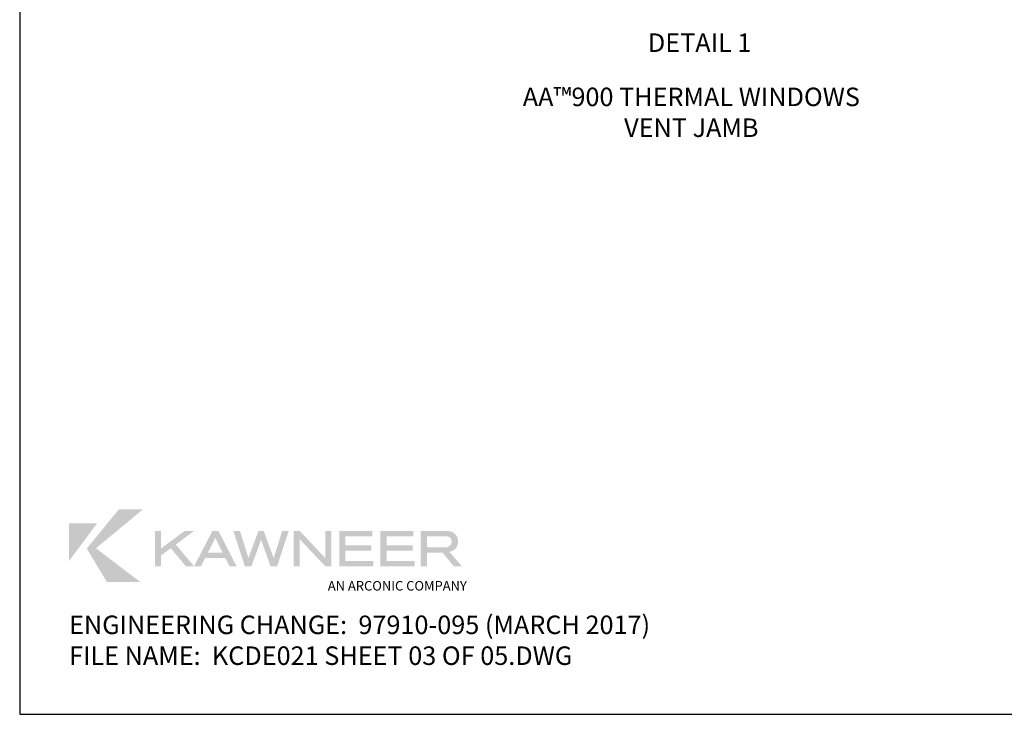
# Model space of a CAD drawing. Extents: x 0 to 89, y 0 to 50.8.
# Drawn here: x 0 to 20, y 0 to 14.1 of the extents above; entities that cross this region are included whole.
import ezdxf
from ezdxf.enums import TextEntityAlignment as Align

# ---------------------------------------------------------------- set-up
doc = ezdxf.new("R2010")
doc.units = 0
doc.header["$MEASUREMENT"] = 0
doc.layers.get('0').update_dxf_attribs({"linetype": 'CONTINUOUS'})
for name, color, linetype in [('FORMAT', 7, 'CONTINUOUS'), ('Kawneer Logo-English', 7, 'CONTINUOUS'), ('TEXT', 3, 'CONTINUOUS')]:
    doc.layers.add(name, color=color, linetype=linetype)
doc.styles.get("Standard").update_dxf_attribs({"font": 'arial.ttf'})

# ---------------------------------------------------------------- blocks, each defined once
blk = doc.blocks.new('Kawneer Logo English')
at = {"layer": 'Kawneer Logo-English'}
for points in [[(0.2706, 0.0336), (0.2688, 0.035), (0.2633, 0.0391), (0.255, 0.0454), (0.2442, 0.0536), (0.2314, 0.0633), (0.2173, 0.0741), (0.202, 0.0857), (0.1863, 0.0976), (0.1706, 0.1096), (0.1553, 0.1211), (0.1411, 0.132), (0.1285, 0.1417), (0.1176, 0.15), (0.1094, 0.1563), (0.1041, 0.1604), (0.1023, 0.1619), (0.1044, 0.1637), (0.1101, 0.1683), (0.1189, 0.1757), (0.1304, 0.1851), (0.1439, 0.1963), (0.159, 0.2087), (0.1751, 0.2221), (0.1917, 0.2359), (0.2083, 0.2496), (0.2244, 0.2628), (0.2395, 0.2753), (0.253, 0.2864), (0.2644, 0.2959), (0.2731, 0.3031), (0.2788, 0.3078), (0.2808, 0.3095), (0.2799, 0.3095), (0.277, 0.3096), (0.2725, 0.3096), (0.2666, 0.3096), (0.2597, 0.3096), (0.252, 0.3096), (0.2438, 0.3096), (0.2352, 0.3096), (0.2267, 0.3096), (0.2184, 0.3095), (0.2106, 0.3095), (0.2037, 0.3095), (0.1979, 0.3095), (0.1933, 0.3095), (0.1904, 0.3095), (0.1894, 0.3095), (0.188, 0.3078), (0.1841, 0.303), (0.1781, 0.2958), (0.1702, 0.2862), (0.161, 0.2751), (0.1507, 0.2625), (0.1396, 0.2491), (0.1283, 0.2352), (0.1169, 0.2214), (0.1059, 0.208), (0.0955, 0.1955), (0.0863, 0.1843), (0.0785, 0.1748), (0.0724, 0.1675), (0.0686, 0.1627), (0.0672, 0.1612), (0.068, 0.1597), (0.0704, 0.1556), (0.0743, 0.1493), (0.0791, 0.1412), (0.0849, 0.1315), (0.0913, 0.1208), (0.0982, 0.1092), (0.1053, 0.0973), (0.1124, 0.0855), (0.1193, 0.0739), (0.1257, 0.0632), (0.1315, 0.0535), (0.1364, 0.0454), (0.1402, 0.0391), (0.1426, 0.035), (0.1435, 0.0336)], [(0.0002, 0.2564), (0, 0.1137), (0.0012, 0.1153), (0.0046, 0.1197), (0.0099, 0.1268), (0.0167, 0.136), (0.0248, 0.1468), (0.0339, 0.1588), (0.0435, 0.1717), (0.0535, 0.185), (0.0634, 0.1984), (0.073, 0.2112), (0.0821, 0.2234), (0.0902, 0.2342), (0.097, 0.2433), (0.1022, 0.2503), (0.1057, 0.2549), (0.1069, 0.2565)], [(0.8092, 0.2278), (0.7789, 0.1309), (0.7782, 0.1288), (0.7776, 0.127), (0.7771, 0.1253), (0.7767, 0.1238), (0.7764, 0.1249), (0.7761, 0.126), (0.7759, 0.1268), (0.7758, 0.1272), (0.7756, 0.128), (0.7751, 0.1292), (0.774, 0.1323), (0.7721, 0.1373), (0.7698, 0.1436), (0.7671, 0.1512), (0.764, 0.1596), (0.7606, 0.1686), (0.7573, 0.1779), (0.7539, 0.1872), (0.7506, 0.1962), (0.7475, 0.2046), (0.7448, 0.2122), (0.7424, 0.2185), (0.7406, 0.2235), (0.7395, 0.2266), (0.7391, 0.2278), (0.7191, 0.2278), (0.6843, 0.1336), (0.6832, 0.1306), (0.6824, 0.1282), (0.6817, 0.1261), (0.6812, 0.1241), (0.6809, 0.1251), (0.6805, 0.1262), (0.6802, 0.1273), (0.6799, 0.1287), (0.6795, 0.1298), (0.6785, 0.1329), (0.677, 0.1378), (0.675, 0.1442), (0.6726, 0.1516), (0.67, 0.16), (0.6672, 0.169), (0.6643, 0.1782), (0.6614, 0.1875), (0.6586, 0.1964), (0.656, 0.2047), (0.6536, 0.2123), (0.6516, 0.2186), (0.6501, 0.2235), (0.6491, 0.2266), (0.6488, 0.2278), (0.6238, 0.2278), (0.6676, 0.0927), (0.6923, 0.0927), (0.726, 0.1855), (0.727, 0.1883), (0.7278, 0.1906), (0.7285, 0.1928), (0.729, 0.1947), (0.7299, 0.1922), (0.7307, 0.1894), (0.7318, 0.1863), (0.7331, 0.1827), (0.7655, 0.0927), (0.7896, 0.0927), (0.8341, 0.2278), (0.8306, 0.2278)], [(0.9726, 0.2278), (0.9726, 0.1355), (0.973, 0.1265), (0.973, 0.1255), (0.9731, 0.1238), (0.9717, 0.1254), (0.9711, 0.1263), (0.9642, 0.1339), (0.8756, 0.2278), (0.853, 0.2278), (0.853, 0.0927), (0.8757, 0.0927), (0.8757, 0.1928), (0.8757, 0.1931), (0.8756, 0.194), (0.8755, 0.1953), (0.8754, 0.1968), (0.8756, 0.1965), (0.8757, 0.1963), (0.8765, 0.1955), (0.8782, 0.1936), (0.8798, 0.1918), (0.8805, 0.1909), (0.8816, 0.1898), (0.8845, 0.1867), (0.8892, 0.1819), (0.8952, 0.1756), (0.9021, 0.1681), (0.91, 0.1598), (0.9184, 0.151), (0.9272, 0.1418), (0.9358, 0.1326), (0.9442, 0.1237), (0.9521, 0.1154), (0.9591, 0.108), (0.965, 0.1017), (0.9696, 0.0969), (0.9726, 0.0938), (0.9736, 0.0927), (0.9952, 0.0927), (0.9952, 0.2278), (0.9927, 0.2278)], [(1.0494, 0.1526), (1.0512, 0.1526), (1.0549, 0.1526), (1.0602, 0.1526), (1.0668, 0.1526), (1.0744, 0.1526), (1.0827, 0.1526), (1.0915, 0.1526), (1.1006, 0.1526), (1.1095, 0.1526), (1.1182, 0.1526), (1.1262, 0.1526), (1.1334, 0.1526), (1.1396, 0.1526), (1.1442, 0.1526), (1.1472, 0.1526), (1.1482, 0.1526), (1.1482, 0.173), (1.1472, 0.173), (1.1442, 0.173), (1.1396, 0.173), (1.1335, 0.173), (1.1262, 0.173), (1.1182, 0.173), (1.1095, 0.173), (1.1006, 0.173), (1.0915, 0.173), (1.0827, 0.173), (1.0744, 0.173), (1.0668, 0.173), (1.0602, 0.173), (1.0549, 0.173), (1.0512, 0.173), (1.0494, 0.173), (1.0494, 0.1754), (1.0494, 0.1794), (1.0494, 0.1844), (1.0494, 0.1899), (1.0494, 0.1953), (1.0494, 0.2003), (1.0494, 0.2043), (1.0494, 0.2067), (1.0512, 0.2067), (1.055, 0.2067), (1.0605, 0.2067), (1.0672, 0.2067), (1.075, 0.2067), (1.0835, 0.2067), (1.0925, 0.2067), (1.1019, 0.2067), (1.1111, 0.2067), (1.12, 0.2067), (1.1283, 0.2067), (1.1356, 0.2067), (1.1419, 0.2067), (1.1466, 0.2067), (1.1497, 0.2067), (1.1508, 0.2067), (1.1508, 0.2278), (1.1483, 0.2278), (1.0259, 0.2278), (1.0259, 0.0927), (1.1556, 0.0927), (1.1556, 0.1137), (1.1545, 0.1137), (1.1512, 0.1137), (1.1462, 0.1137), (1.1397, 0.1137), (1.1319, 0.1137), (1.1232, 0.1137), (1.1139, 0.1137), (1.1043, 0.1137), (1.0945, 0.1137), (1.0851, 0.1137), (1.0761, 0.1137), (1.0679, 0.1137), (1.0609, 0.1137), (1.0552, 0.1137), (1.0513, 0.1137), (1.0494, 0.1137), (1.0494, 0.1164), (1.0494, 0.1209), (1.0494, 0.1267), (1.0494, 0.1331), (1.0494, 0.1395), (1.0494, 0.1453), (1.0494, 0.1499)], [(1.2056, 0.1526), (1.2075, 0.1526), (1.2112, 0.1526), (1.2165, 0.1526), (1.223, 0.1526), (1.2306, 0.1526), (1.239, 0.1526), (1.2478, 0.1526), (1.2568, 0.1526), (1.2658, 0.1526), (1.2744, 0.1526), (1.2826, 0.1526), (1.2897, 0.1526), (1.2958, 0.1526), (1.3005, 0.1526), (1.3035, 0.1526), (1.3045, 0.1526), (1.3045, 0.173), (1.3035, 0.173), (1.3005, 0.173), (1.2958, 0.173), (1.2897, 0.173), (1.2826, 0.173), (1.2744, 0.173), (1.2658, 0.173), (1.2568, 0.173), (1.2478, 0.173), (1.239, 0.173), (1.2306, 0.173), (1.223, 0.173), (1.2165, 0.173), (1.2112, 0.173), (1.2075, 0.173), (1.2056, 0.173), (1.2056, 0.1754), (1.2056, 0.1794), (1.2056, 0.1844), (1.2056, 0.1899), (1.2056, 0.1953), (1.2056, 0.2003), (1.2056, 0.2043), (1.2056, 0.2067), (1.2075, 0.2067), (1.2113, 0.2067), (1.2167, 0.2067), (1.2234, 0.2067), (1.2313, 0.2067), (1.2397, 0.2067), (1.2489, 0.2067), (1.2581, 0.2067), (1.2674, 0.2067), (1.2762, 0.2067), (1.2845, 0.2067), (1.2919, 0.2067), (1.2981, 0.2067), (1.3029, 0.2067), (1.306, 0.2067), (1.3071, 0.2067), (1.3071, 0.2278), (1.3046, 0.2278), (1.1822, 0.2278), (1.1822, 0.0927), (1.3119, 0.0927), (1.3119, 0.1137), (1.3107, 0.1137), (1.3075, 0.1137), (1.3024, 0.1137), (1.2959, 0.1137), (1.2882, 0.1137), (1.2795, 0.1137), (1.2702, 0.1137), (1.2605, 0.1137), (1.2508, 0.1137), (1.2413, 0.1137), (1.2324, 0.1137), (1.2242, 0.1137), (1.2172, 0.1137), (1.2115, 0.1137), (1.2076, 0.1137), (1.2056, 0.1137), (1.2056, 0.1164), (1.2056, 0.1209), (1.2056, 0.1267), (1.2056, 0.1331), (1.2056, 0.1395), (1.2056, 0.1453), (1.2056, 0.1499)]]:
    blk.add_hatch(color=256, dxfattribs=at).paths.add_polyline_path(points)
h = blk.add_hatch(color=256, dxfattribs=at)
h.paths.add_polyline_path([(0.527, 0.1446), (0.529, 0.1487), (0.5323, 0.1552), (0.5365, 0.1634), (0.541, 0.1723), (0.5453, 0.1808), (0.5491, 0.1882), (0.5516, 0.1932), (0.5526, 0.1952), (0.5528, 0.1958), (0.5534, 0.1971), (0.5542, 0.199), (0.555, 0.2013), (0.5555, 0.2001), (0.5561, 0.1989), (0.5567, 0.1975), (0.5575, 0.1959), (0.5583, 0.1943), (0.5606, 0.1896), (0.564, 0.1829), (0.568, 0.1749), (0.5724, 0.1662), (0.5766, 0.1578), (0.5803, 0.1503), (0.5831, 0.1446), (0.5791, 0.1446), (0.5725, 0.1446), (0.5642, 0.1446), (0.555, 0.1446), (0.5459, 0.1446), (0.5376, 0.1446), (0.5311, 0.1446)], flags=16)
h.paths.add_polyline_path([(0.5657, 0.2278), (0.5444, 0.2278), (0.4748, 0.0934), (0.473, 0.0956), (0.47, 0.0991), (0.4661, 0.1037), (0.4616, 0.1091), (0.4563, 0.1153), (0.4507, 0.122), (0.4448, 0.1291), (0.4387, 0.1362), (0.4327, 0.1433), (0.4269, 0.1502), (0.4215, 0.1567), (0.4165, 0.1626), (0.4123, 0.1675), (0.4089, 0.1715), (0.4065, 0.1744), (0.4053, 0.1758), (0.4067, 0.1769), (0.4094, 0.1789), (0.4132, 0.1817), (0.4179, 0.1852), (0.4232, 0.1891), (0.4291, 0.1935), (0.4353, 0.1982), (0.4416, 0.2029), (0.4479, 0.2076), (0.454, 0.2121), (0.4596, 0.2163), (0.4646, 0.22), (0.4689, 0.2232), (0.4721, 0.2256), (0.4743, 0.2272), (0.475, 0.2278), (0.4674, 0.2278), (0.4396, 0.2278), (0.4386, 0.227), (0.4359, 0.2251), (0.4318, 0.2221), (0.4264, 0.2181), (0.4201, 0.2133), (0.4129, 0.208), (0.4051, 0.2023), (0.397, 0.1963), (0.3889, 0.1904), (0.3809, 0.1845), (0.3733, 0.1788), (0.3663, 0.1737), (0.3602, 0.1691), (0.355, 0.1654), (0.3513, 0.1626), (0.3491, 0.161), (0.3491, 0.1631), (0.3491, 0.1663), (0.3491, 0.1703), (0.3491, 0.175), (0.3491, 0.1802), (0.3491, 0.1858), (0.3491, 0.1917), (0.3491, 0.1975), (0.3491, 0.2033), (0.3491, 0.2088), (0.3491, 0.214), (0.3491, 0.2185), (0.3491, 0.2223), (0.3491, 0.2252), (0.3491, 0.2271), (0.3491, 0.2278), (0.3258, 0.2278), (0.3258, 0.0927), (0.3487, 0.0927), (0.3487, 0.0944), (0.3487, 0.0988), (0.3487, 0.1052), (0.3487, 0.1126), (0.3487, 0.12), (0.3487, 0.1267), (0.3487, 0.1318), (0.3487, 0.1343), (0.3507, 0.1357), (0.3549, 0.1388), (0.3605, 0.1429), (0.3669, 0.1476), (0.3733, 0.1523), (0.3792, 0.1566), (0.3837, 0.1599), (0.3862, 0.1618), (0.3873, 0.1604), (0.3895, 0.1578), (0.3925, 0.1542), (0.3965, 0.1495), (0.4009, 0.1443), (0.4058, 0.1384), (0.4109, 0.1322), (0.4162, 0.126), (0.4216, 0.1196), (0.4266, 0.1137), (0.4313, 0.108), (0.4355, 0.1029), (0.4391, 0.0987), (0.4418, 0.0955), (0.4436, 0.0934), (0.4442, 0.0927), (0.4743, 0.0927), (0.4754, 0.0927), (0.5008, 0.0927), (0.5015, 0.094), (0.5032, 0.0973), (0.5055, 0.1021), (0.5083, 0.1077), (0.5111, 0.1135), (0.5137, 0.1186), (0.5157, 0.1226), (0.5167, 0.1248), (0.518, 0.1248), (0.5207, 0.1248), (0.5246, 0.1248), (0.5296, 0.1248), (0.5353, 0.1248), (0.5415, 0.1248), (0.5482, 0.1248), (0.5551, 0.1248), (0.562, 0.1248), (0.5688, 0.1248), (0.575, 0.1248), (0.5807, 0.1248), (0.5856, 0.1248), (0.5896, 0.1248), (0.5923, 0.1248), (0.5936, 0.1248), (0.5946, 0.1226), (0.5966, 0.1186), (0.5992, 0.1135), (0.602, 0.1077), (0.6048, 0.1021), (0.6071, 0.0973), (0.6088, 0.094), (0.6094, 0.0927), (0.6364, 0.0927), (0.5672, 0.2278)])
h = blk.add_hatch(color=256, dxfattribs=at)
h.paths.add_polyline_path([(1.3584, 0.1651), (1.3584, 0.168), (1.3584, 0.1729), (1.3584, 0.1792), (1.3584, 0.1862), (1.3584, 0.1931), (1.3584, 0.1995), (1.3584, 0.2044), (1.3584, 0.2072), (1.3599, 0.2072), (1.3627, 0.2072), (1.3664, 0.2072), (1.3711, 0.2072), (1.3764, 0.2072), (1.3823, 0.2072), (1.3883, 0.2072), (1.3946, 0.2072), (1.4008, 0.2072), (1.4067, 0.2072), (1.4123, 0.2072), (1.4173, 0.2072), (1.4214, 0.2072), (1.4245, 0.2072), (1.4266, 0.2072), (1.4273, 0.2072), (1.431, 0.2071), (1.4343, 0.2069), (1.4359, 0.2067), (1.4374, 0.2064), (1.4389, 0.2061), (1.4404, 0.2056), (1.4417, 0.2051), (1.443, 0.2045), (1.4442, 0.2037), (1.4454, 0.2029), (1.4466, 0.2018), (1.4476, 0.2007), (1.4486, 0.1993), (1.4495, 0.1978), (1.4504, 0.1961), (1.4511, 0.1945), (1.4516, 0.193), (1.452, 0.1914), (1.4522, 0.19), (1.4524, 0.1887), (1.4524, 0.1875), (1.4525, 0.1863), (1.4524, 0.1845), (1.4522, 0.1828), (1.4519, 0.181), (1.4514, 0.1794), (1.4508, 0.1779), (1.4501, 0.1765), (1.4493, 0.1751), (1.4483, 0.1737), (1.447, 0.1723), (1.4457, 0.1711), (1.4443, 0.17), (1.4428, 0.169), (1.4412, 0.1682), (1.4396, 0.1675), (1.4379, 0.1669), (1.4361, 0.1665), (1.4342, 0.166), (1.4324, 0.1657), (1.4304, 0.1655), (1.4285, 0.1654), (1.4244, 0.1652), (1.4202, 0.1651), (1.4177, 0.1651), (1.4111, 0.1651), (1.4018, 0.1651), (1.391, 0.1651), (1.38, 0.1651), (1.37, 0.1651), (1.3623, 0.1651)], flags=16)
h.paths.add_polyline_path([(1.4438, 0.1486), (1.4469, 0.1492), (1.4495, 0.1499), (1.4519, 0.1506), (1.454, 0.1515), (1.4559, 0.1522), (1.4576, 0.153), (1.4591, 0.154), (1.4606, 0.1549), (1.4621, 0.1558), (1.4634, 0.1569), (1.4647, 0.158), (1.4659, 0.1591), (1.467, 0.1602), (1.468, 0.1613), (1.4689, 0.1626), (1.4699, 0.1637), (1.4706, 0.1649), (1.4715, 0.1662), (1.4721, 0.1674), (1.4728, 0.1686), (1.4733, 0.1699), (1.4738, 0.1711), (1.4743, 0.1724), (1.4747, 0.1737), (1.4754, 0.1761), (1.4758, 0.1785), (1.4762, 0.1808), (1.4765, 0.1831), (1.4766, 0.1851), (1.4767, 0.1871), (1.4766, 0.1889), (1.4765, 0.1906), (1.4764, 0.1924), (1.4761, 0.1941), (1.4758, 0.1958), (1.4756, 0.1974), (1.4751, 0.199), (1.4746, 0.2006), (1.4742, 0.2021), (1.4735, 0.2036), (1.473, 0.2051), (1.4722, 0.2065), (1.4715, 0.2079), (1.4706, 0.2092), (1.4698, 0.2105), (1.4689, 0.2118), (1.4679, 0.213), (1.4669, 0.2141), (1.4658, 0.2154), (1.4647, 0.2164), (1.4635, 0.2174), (1.4622, 0.2184), (1.461, 0.2194), (1.4596, 0.2203), (1.4583, 0.2211), (1.4568, 0.222), (1.4554, 0.2227), (1.4538, 0.2234), (1.4523, 0.224), (1.4507, 0.2246), (1.4491, 0.2251), (1.4473, 0.2256), (1.4452, 0.2262), (1.4433, 0.2265), (1.4411, 0.2269), (1.4389, 0.2272), (1.4364, 0.2274), (1.4335, 0.2276), (1.43, 0.2277), (1.4261, 0.2278), (1.426, 0.2278), (1.3349, 0.2278), (1.3349, 0.0927), (1.3586, 0.0927), (1.3586, 0.0947), (1.3586, 0.1001), (1.3586, 0.108), (1.3586, 0.117), (1.3586, 0.1263), (1.3586, 0.1348), (1.3586, 0.1413), (1.3586, 0.1448), (1.3623, 0.1448), (1.3694, 0.1448), (1.3787, 0.1448), (1.389, 0.1448), (1.3993, 0.1448), (1.4082, 0.1448), (1.4147, 0.1448), (1.4177, 0.1448), (1.4201, 0.142), (1.4252, 0.136), (1.4323, 0.1276), (1.4403, 0.1181), (1.4482, 0.1087), (1.455, 0.1006), (1.4599, 0.0948), (1.4618, 0.0927), (1.4925, 0.0927), (1.4907, 0.0948), (1.4856, 0.1005), (1.4785, 0.1088), (1.4701, 0.1183), (1.4615, 0.1282), (1.4536, 0.1373), (1.4474, 0.1445)])
at = {"layer": 'Kawneer Logo-English', "insert": (1.5101, 0.0373), "char_height": 0.036, "attachment_point": 3}
blk.add_mtext_dynamic_manual_height_columns('{\\fArial TUR|b0|i0|c0|p34;\\T1.05;AN ARCONIC COMPANY}', width=0.61259, gutter_width=1, heights=[0], dxfattribs=at)

msp = doc.modelspace()

# ---------------------------------------------------------------- linework, layer by layer
at = {"layer": 'FORMAT'}
for p, q in [((0, 50.79257), (0, 0)), ((0, 0), (88.96727, 0))]:
    msp.add_line(p, q, dxfattribs=at)

# ---------------------------------------------------------------- block references
at = {"xscale": 5.337000000000001, "yscale": 5.337000000000001, "zscale": 5.337000000000001}
msp.add_blockref('Kawneer Logo English', (1, 2.5), dxfattribs=at)

# ---------------------------------------------------------------- texts
at = {"color": 2}
msp.add_text('%%uDETAIL 1', height=0.375, dxfattribs=at).set_placement((13.77747, 13.55574), align=Align.MIDDLE)
at = {"insert": (13.60882, 12.69391), "char_height": 0.375, "width": 20, "attachment_point": 2}
msp.add_mtext('AA™900 THERMAL WINDOWS \\PVENT JAMB', dxfattribs=at)
at = {"layer": 'TEXT', "insert": (1, 2), "char_height": 0.375, "attachment_point": 1}
msp.add_mtext_dynamic_manual_height_columns('ENGINEERING CHANGE:  97910-095 (MARCH 2017)\\PFILE NAME:  KCDE021 SHEET 03 OF 05.DWG', width=15.4571869, gutter_width=1.25, heights=[0], dxfattribs=at)

doc.saveas('drawing.dxf')
